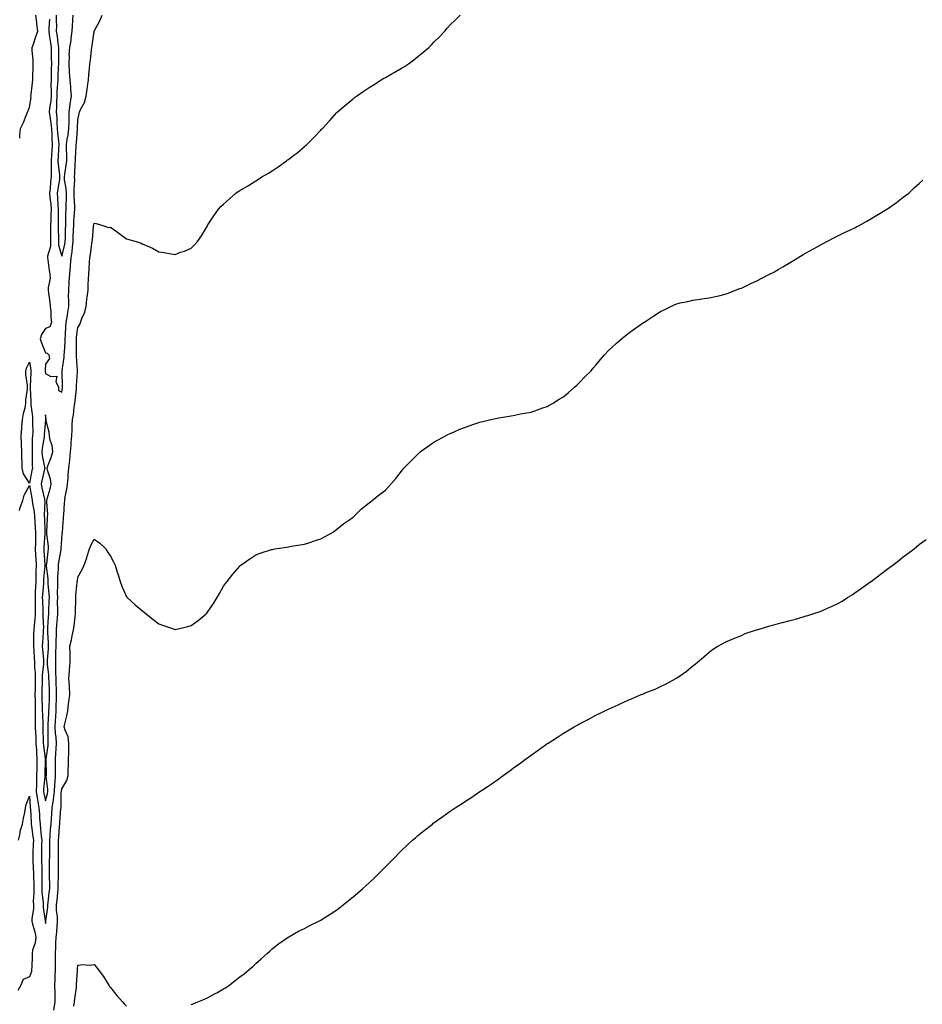
# Model space of a CAD drawing. Units: inches. Extents: x 994883 to 997523, y 7205498 to 7208138.
# Drawn here: x 995672 to 996230, y 7205920 to 7206529 of the extents above; entities that cross this region are included whole.
import ezdxf

# ---------------------------------------------------------------- set-up
doc = ezdxf.new("R2010")
doc.units = ezdxf.units.IN
doc.header["$MEASUREMENT"] = 0
doc.layers.add('Contour_99487205', color=7, linetype='Continuous', true_color=0x7a87dd)

msp = doc.modelspace()

# ---------------------------------------------------------------- linework, layer by layer
at = {"layer": 'Contour_99487205'}
for points in [[(995671.93, 7206225.79, 3107), (995672.33, 7206227.64, 3107), (995674, 7206231.92, 3107), (995674.72, 7206235.26, 3107), (995678.05, 7206241.26, 3107), (995679.49, 7206233.37, 3107), (995679.78, 7206231.92, 3107), (995679.95, 7206230.03, 3107), (995680.98, 7206224.85, 3107), (995681.18, 7206221.92, 3107), (995681.38, 7206218.58, 3107), (995681.64, 7206215.51, 3107), (995681.85, 7206211.92, 3107), (995681.72, 7206208.25, 3107), (995681.74, 7206205.61, 3107), (995681.61, 7206201.92, 3107), (995681.88, 7206198.09, 3107), (995682.03, 7206195.9, 3107), (995682.31, 7206191.92, 3107), (995682.11, 7206187.86, 3107), (995682.1, 7206185.98, 3107), (995681.93, 7206181.92, 3107), (995681.73, 7206178.25, 3107), (995681.69, 7206175.55, 3107), (995681.51, 7206171.92, 3107), (995681.58, 7206168.38, 3107), (995681.56, 7206165.42, 3107), (995681.62, 7206161.92, 3107), (995681.48, 7206158.48, 3107), (995680.91, 7206154.79, 3107), (995680.76, 7206151.92, 3107), (995680.65, 7206149.32, 3107), (995680.64, 7206144.5, 3107), (995680.53, 7206141.92, 3107), (995680.73, 7206139.24, 3107), (995680.99, 7206134.85, 3107), (995681.2, 7206131.92, 3107), (995681.2, 7206128.76, 3107), (995681.59, 7206125.47, 3107), (995681.59, 7206121.92, 3107), (995681.53, 7206118.44, 3107), (995681.53, 7206115.4, 3107), (995681.46, 7206111.92, 3107), (995681.53, 7206108.44, 3107), (995681.53, 7206105.4, 3107), (995681.6, 7206101.92, 3107), (995681.66, 7206098.31, 3107), (995681.61, 7206095.49, 3107), (995681.68, 7206091.92, 3107), (995681.81, 7206088.17, 3107), (995681.92, 7206085.79, 3107), (995682.04, 7206081.92, 3107), (995682.33, 7206077.64, 3107), (995682.36, 7206076.24, 3107), (995682.68, 7206071.92, 3107), (995682.58, 7206067.39, 3107), (995682.54, 7206066.41, 3107), (995682.44, 7206061.92, 3107), (995682.33, 7206057.64, 3107), (995682.4, 7206056.28, 3107), (995682.3, 7206051.92, 3107), (995683.04, 7206046.94, 3107), (995683.04, 7206046.92, 3107), (995683.94, 7206041.92, 3107), (995684.18, 7206038.05, 3107), (995684.36, 7206035.61, 3107), (995684.6, 7206031.92, 3107), (995684.96, 7206028.83, 3107), (995685.34, 7206024.62, 3107), (995685.66, 7206021.92, 3107), (995685.59, 7206019.46, 3107), (995685.59, 7206014.38, 3107), (995685.53, 7206011.92, 3107), (995685.61, 7206009.48, 3107), (995685.71, 7206004.26, 3107), (995685.77, 7206001.92, 3107), (995685.8, 7205999.67, 3107), (995685.67, 7205994.3, 3107), (995685.7, 7205991.92, 3107), (995685.75, 7205989.62, 3107), (995686.55, 7205983.42, 3107), (995686.59, 7205981.92, 3107), (995686.59, 7205980.46, 3107), (995687.85, 7205972.12, 3107), (995687.85, 7205971.92, 3107), (995687.89, 7205971.76, 3107), (995688.05, 7205970.51, 3107), (995688.21, 7205971.76, 3107), (995688.22, 7205971.92, 3107), (995688.22, 7205972.1, 3107), (995689.36, 7205980.61, 3107), (995689.37, 7205981.92, 3107), (995689.53, 7205983.4, 3107), (995690.34, 7205989.63, 3107), (995690.58, 7205991.92, 3107), (995690.57, 7205994.44, 3107), (995690.43, 7205999.54, 3107), (995690.43, 7206001.92, 3107), (995690.45, 7206004.32, 3107), (995690.55, 7206009.42, 3107), (995690.57, 7206011.92, 3107), (995690.57, 7206021.92, 3107), (995690.79, 7206024.67, 3107), (995691.17, 7206028.8, 3107), (995691.43, 7206031.92, 3107), (995691.71, 7206035.59, 3107), (995691.89, 7206038.07, 3107), (995692.19, 7206041.92, 3107), (995692.93, 7206046.8, 3107), (995692.98, 7206047, 3107), (995693.56, 7206051.92, 3107), (995693.68, 7206056.28, 3107), (995693.95, 7206057.82, 3107), (995694.11, 7206061.92, 3107), (995694.11, 7206065.87, 3107), (995694.13, 7206067.99, 3107), (995694.13, 7206071.92, 3107), (995694.44, 7206075.53, 3107), (995694.51, 7206078.37, 3107), (995694.77, 7206081.92, 3107), (995694.55, 7206085.42, 3107), (995694.19, 7206088.07, 3107), (995694, 7206091.92, 3107), (995694.19, 7206095.79, 3107), (995694.31, 7206098.19, 3107), (995694.51, 7206101.92, 3107), (995694.62, 7206105.34, 3107), (995694.72, 7206108.6, 3107), (995694.85, 7206111.92, 3107), (995694.74, 7206115.24, 3107), (995694.65, 7206118.52, 3107), (995694.53, 7206121.92, 3107), (995694.39, 7206125.59, 3107), (995694.46, 7206128.33, 3107), (995694.28, 7206131.92, 3107), (995694.41, 7206135.55, 3107), (995694.39, 7206138.25, 3107), (995694.51, 7206141.92, 3107), (995694.52, 7206145.46, 3107), (995694.8, 7206148.66, 3107), (995694.82, 7206151.92, 3107), (995695.03, 7206154.95, 3107), (995695.37, 7206159.24, 3107), (995695.57, 7206161.92, 3107), (995695.61, 7206164.36, 3107), (995695.49, 7206169.36, 3107), (995695.53, 7206171.92, 3107), (995695.45, 7206174.52, 3107), (995695.65, 7206179.52, 3107), (995695.56, 7206181.92, 3107), (995695.53, 7206184.44, 3107), (995696, 7206189.87, 3107), (995695.96, 7206191.92, 3107), (995696.21, 7206193.76, 3107), (995697.63, 7206201.49, 3107), (995697.69, 7206201.92, 3107), (995697.68, 7206202.29, 3107), (995698.05, 7206208.07, 3107), (995698.37, 7206211.59, 3107), (995698.4, 7206211.92, 3107), (995698.44, 7206212.31, 3107), (995699.06, 7206220.92, 3107), (995699.15, 7206221.92, 3107), (995699.22, 7206223.09, 3107), (995699.76, 7206230.22, 3107), (995699.86, 7206231.92, 3107), (995700.2, 7206234.07, 3107), (995701.09, 7206238.87, 3107), (995701.56, 7206241.92, 3107), (995701.9, 7206245.77, 3107), (995702.07, 7206247.9, 3107), (995702.44, 7206251.92, 3107), (995702.96, 7206256.82, 3107), (995702.98, 7206257, 3107), (995703.45, 7206261.92, 3107), (995703.83, 7206266.14, 3107), (995703.9, 7206267.76, 3107), (995704.23, 7206271.92, 3107), (995704.38, 7206275.59, 3107), (995704.55, 7206278.42, 3107), (995704.7, 7206281.92, 3107), (995705.25, 7206284.73, 3107), (995705.77, 7206289.65, 3107), (995706.16, 7206291.92, 3107), (995706.36, 7206293.6, 3107), (995707.04, 7206300.9, 3107), (995707.15, 7206301.92, 3107), (995707.17, 7206302.8, 3107), (995707.66, 7206311.53, 3107), (995707.66, 7206311.92, 3107), (995707.68, 7206312.29, 3107), (995707.1, 7206320.98, 3107), (995707.14, 7206321.92, 3107), (995707.16, 7206322.8, 3107), (995707.11, 7206330.98, 3107), (995707.14, 7206331.92, 3107), (995707.21, 7206332.76, 3107), (995708.05, 7206338.91, 3107), (995709.22, 7206340.75, 3107), (995709.64, 7206341.92, 3107), (995710.44, 7206344.32, 3107), (995712.01, 7206347.96, 3107), (995713.02, 7206351.92, 3107), (995713.58, 7206356.39, 3107), (995713.73, 7206357.6, 3107), (995714.27, 7206361.92, 3107), (995714.39, 7206365.59, 3107), (995714.63, 7206368.5, 3107), (995714.76, 7206371.92, 3107), (995714.92, 7206375.05, 3107), (995715.18, 7206379.05, 3107), (995715.34, 7206381.92, 3107), (995715.76, 7206384.21, 3107), (995716.64, 7206390.51, 3107), (995716.88, 7206391.92, 3107), (995717, 7206392.97, 3107), (995717.69, 7206401.57, 3107), (995717.73, 7206401.92, 3107), (995717.8, 7206402.17, 3107), (995718.05, 7206403.38, 3107), (995719.32, 7206403.19, 3107), (995723.44, 7206401.92, 3107), (995726.83, 7206400.69, 3107), (995728.05, 7206400.83, 3107), (995731.68, 7206398.29, 3107), (995733.3, 7206397.17, 3107), (995738.05, 7206393.58, 3107), (995739.4, 7206393.27, 3107), (995743.91, 7206391.92, 3107), (995747.08, 7206390.96, 3107), (995748.05, 7206390.44, 3107), (995750.73, 7206389.24, 3107), (995754.09, 7206387.97, 3107), (995758.05, 7206385.71, 3107), (995761.4, 7206385.28, 3107), (995765.6, 7206384.36, 3107), (995768.05, 7206384.01, 3107), (995771.43, 7206385.3, 3107), (995773.85, 7206386.12, 3107), (995778.05, 7206387.97, 3107), (995780.11, 7206389.87, 3107), (995781.98, 7206391.92, 3107), (995784.38, 7206395.59, 3107), (995788.05, 7206401.76, 3107), (995788.11, 7206401.86, 3107), (995788.34, 7206402.21, 3107), (995792.06, 7206407.9, 3107), (995794.8, 7206411.92, 3107), (995796.41, 7206413.56, 3107), (995798.05, 7206415.14, 3107), (995801.59, 7206418.38, 3107), (995805.65, 7206421.92, 3107), (995807.09, 7206422.88, 3107), (995808.05, 7206423.48, 3107), (995813.36, 7206426.61, 3107), (995818.05, 7206429.4, 3107), (995819.53, 7206430.44, 3107), (995821.67, 7206431.92, 3107), (995825.69, 7206434.28, 3107), (995828.05, 7206435.73, 3107), (995831.76, 7206438.21, 3107), (995836.92, 7206441.92, 3107), (995837.59, 7206442.39, 3107), (995838.05, 7206442.72, 3107), (995841.38, 7206445.26, 3107), (995843.28, 7206446.69, 3107), (995848.05, 7206450.71, 3107), (995848.71, 7206451.26, 3107), (995849.42, 7206451.92, 3107), (995853.78, 7206456.18, 3107), (995858.05, 7206460.88, 3107), (995858.59, 7206461.39, 3107), (995859.08, 7206461.92, 3107), (995863.4, 7206466.57, 3107), (995868.05, 7206471.82, 3107), (995868.1, 7206471.86, 3107), (995868.16, 7206471.92, 3107), (995873.48, 7206476.49, 3107), (995878.05, 7206480.26, 3107), (995879, 7206480.98, 3107), (995880.22, 7206481.92, 3107), (995884.9, 7206485.08, 3107), (995888.05, 7206487.12, 3107), (995890.98, 7206488.99, 3107), (995895.34, 7206491.92, 3107), (995897.07, 7206492.9, 3107), (995898.05, 7206493.44, 3107), (995901.56, 7206495.44, 3107), (995903.48, 7206496.49, 3107), (995908.05, 7206499.24, 3107), (995909.73, 7206500.24, 3107), (995912.26, 7206501.92, 3107), (995915.62, 7206504.34, 3107), (995918.05, 7206506.33, 3107), (995921.19, 7206508.78, 3107), (995924.82, 7206511.92, 3107), (995926.44, 7206513.54, 3107), (995928.05, 7206515.28, 3107), (995931.42, 7206518.56, 3107), (995934.68, 7206521.92, 3107), (995936.18, 7206523.78, 3107), (995938.05, 7206526, 3107), (995941.09, 7206528.87, 3107), (995944.25, 7206531.92, 3107)], [(995672.03, 7206455.9, 3108), (995672.22, 7206457.76, 3108), (995672.56, 7206461.92, 3108), (995674.38, 7206465.59, 3108), (995676.04, 7206469.91, 3108), (995676.9, 7206471.92, 3108), (995677.18, 7206472.8, 3108), (995678.05, 7206474.97, 3108), (995679.05, 7206480.92, 3108), (995678.89, 7206481.92, 3108), (995679.03, 7206482.9, 3108), (995679.87, 7206490.1, 3108), (995680.14, 7206491.92, 3108), (995680.18, 7206494.05, 3108), (995680.36, 7206499.62, 3108), (995680.41, 7206501.92, 3108), (995680.38, 7206504.24, 3108), (995679.81, 7206510.16, 3108), (995679.78, 7206511.92, 3108), (995680.73, 7206514.6, 3108), (995681.9, 7206518.07, 3108), (995683.31, 7206521.92, 3108), (995682.65, 7206526.51, 3108), (995682.62, 7206527.35, 3108), (995682.08, 7206531.92, 3108)], [(995690.52, 7206529.44, 3108), (995689.98, 7206523.85, 3108), (995689.96, 7206521.92, 3108), (995690.28, 7206519.69, 3108), (995691.03, 7206514.89, 3108), (995691.44, 7206511.92, 3108), (995691.47, 7206508.5, 3108), (995691.56, 7206505.44, 3108), (995691.59, 7206501.92, 3108), (995691.5, 7206498.46, 3108), (995691.52, 7206495.38, 3108), (995691.44, 7206491.92, 3108), (995691.35, 7206488.62, 3108), (995691.57, 7206485.44, 3108), (995691.49, 7206481.92, 3108), (995691.29, 7206478.68, 3108), (995690.53, 7206474.4, 3108), (995690.34, 7206471.92, 3108), (995690.59, 7206469.38, 3108), (995691.34, 7206465.22, 3108), (995691.6, 7206461.92, 3108), (995691.84, 7206458.13, 3108), (995691.84, 7206455.71, 3108), (995692.11, 7206451.92, 3108), (995691.87, 7206448.11, 3108), (995691.64, 7206445.51, 3108), (995691.4, 7206441.92, 3108), (995691.56, 7206438.4, 3108), (995691.39, 7206435.26, 3108), (995691.58, 7206431.92, 3108), (995691.17, 7206428.8, 3108), (995690.87, 7206424.73, 3108), (995690.54, 7206421.92, 3108), (995690.76, 7206419.22, 3108), (995691.22, 7206415.1, 3108), (995691.46, 7206411.92, 3108), (995691.38, 7206408.58, 3108), (995691.19, 7206405.06, 3108), (995691.12, 7206401.92, 3108), (995691.14, 7206398.83, 3108), (995691.04, 7206394.91, 3108), (995691.06, 7206391.92, 3108), (995691.04, 7206388.93, 3108), (995689.13, 7206382.99, 3108), (995689.12, 7206381.92, 3108), (995689.37, 7206380.59, 3108), (995690.28, 7206374.15, 3108), (995690.76, 7206371.92, 3108), (995690.77, 7206369.21, 3108), (995689.65, 7206363.52, 3108), (995689.66, 7206361.92, 3108), (995689.76, 7206360.2, 3108), (995690.69, 7206354.56, 3108), (995690.81, 7206351.92, 3108), (995691.23, 7206348.74, 3108), (995691.2, 7206345.06, 3108), (995691.77, 7206341.92, 3108), (995690.63, 7206339.34, 3108), (995688.05, 7206338.15, 3108), (995685.47, 7206334.5, 3108), (995684.73, 7206331.92, 3108), (995685.48, 7206329.36, 3108), (995688.05, 7206323.17, 3108), (995689.05, 7206322.92, 3108), (995689.99, 7206321.92, 3108), (995690.39, 7206319.58, 3108), (995688.05, 7206316.18, 3108), (995687.71, 7206312.25, 3108), (995687.72, 7206311.92, 3108), (995687.75, 7206311.61, 3108), (995688.05, 7206310.32, 3108), (995691.37, 7206308.6, 3108), (995694.91, 7206308.78, 3108), (995694.42, 7206305.55, 3108), (995696.01, 7206301.92, 3108), (995695.95, 7206299.81, 3108), (995698.05, 7206298.85, 3108), (995698.44, 7206301.53, 3108), (995698.48, 7206301.92, 3108), (995698.49, 7206302.37, 3108), (995698.34, 7206311.63, 3108), (995698.35, 7206311.92, 3108), (995698.36, 7206312.23, 3108), (995699.55, 7206320.42, 3108), (995699.61, 7206321.92, 3108), (995699.66, 7206323.54, 3108), (995700.09, 7206329.89, 3108), (995700.15, 7206331.92, 3108), (995700.34, 7206334.22, 3108), (995700.56, 7206339.4, 3108), (995700.79, 7206341.92, 3108), (995701.28, 7206345.14, 3108), (995701.77, 7206348.21, 3108), (995702.31, 7206351.92, 3108), (995702.33, 7206356.2, 3108), (995702.28, 7206357.68, 3108), (995702.31, 7206361.92, 3108), (995702.6, 7206366.47, 3108), (995702.7, 7206367.27, 3108), (995702.97, 7206371.92, 3108), (995703.43, 7206376.53, 3108), (995703.44, 7206377.31, 3108), (995703.84, 7206381.92, 3108), (995704.46, 7206385.51, 3108), (995704.6, 7206388.46, 3108), (995705.08, 7206391.92, 3108), (995705.18, 7206394.79, 3108), (995705.31, 7206399.17, 3108), (995705.39, 7206401.92, 3108), (995705.5, 7206404.48, 3108), (995705.92, 7206409.79, 3108), (995706.01, 7206411.92, 3108), (995706.02, 7206413.95, 3108), (995705.77, 7206419.65, 3108), (995705.78, 7206421.92, 3108), (995705.65, 7206424.32, 3108), (995706.03, 7206429.91, 3108), (995705.89, 7206431.92, 3108), (995706.11, 7206433.85, 3108), (995706.24, 7206440.12, 3108), (995706.42, 7206441.92, 3108), (995706.43, 7206443.54, 3108), (995707.01, 7206450.88, 3108), (995707.02, 7206451.92, 3108), (995707.15, 7206452.82, 3108), (995707.74, 7206461.61, 3108), (995707.78, 7206461.92, 3108), (995707.79, 7206462.19, 3108), (995708.05, 7206467.15, 3108), (995708.86, 7206471.1, 3108), (995708.98, 7206471.92, 3108), (995709.66, 7206473.52, 3108), (995711.99, 7206477.97, 3108), (995713.16, 7206481.92, 3108), (995713.7, 7206486.26, 3108), (995713.98, 7206487.86, 3108), (995714.53, 7206491.92, 3108), (995714.67, 7206495.3, 3108), (995715.14, 7206499.01, 3108), (995715.28, 7206501.92, 3108), (995715.72, 7206504.26, 3108), (995716.42, 7206510.28, 3108), (995716.68, 7206511.92, 3108), (995716.83, 7206513.15, 3108), (995718.04, 7206521.9, 3108), (995718.04, 7206521.92, 3108), (995718.04, 7206521.94, 3108), (995718.05, 7206522, 3108), (995721.61, 7206528.37, 3108), (995723.09, 7206531.92, 3108)], [(995694.52, 7206531.92, 3109), (995694.49, 7206528.37, 3109), (995694.71, 7206525.26, 3109), (995694.67, 7206521.92, 3109), (995695.09, 7206518.95, 3109), (995695.68, 7206514.3, 3109), (995696, 7206511.92, 3109), (995696.02, 7206509.89, 3109), (995695.93, 7206504.03, 3109), (995695.95, 7206501.92, 3109), (995695.89, 7206499.77, 3109), (995695.61, 7206494.36, 3109), (995695.56, 7206491.92, 3109), (995695.49, 7206489.36, 3109), (995694.97, 7206484.99, 3109), (995694.91, 7206481.92, 3109), (995694.71, 7206478.58, 3109), (995694.87, 7206475.1, 3109), (995694.62, 7206471.92, 3109), (995694.92, 7206468.8, 3109), (995694.9, 7206465.06, 3109), (995695.15, 7206461.92, 3109), (995695.32, 7206459.19, 3109), (995696.01, 7206453.95, 3109), (995696.16, 7206451.92, 3109), (995696.03, 7206449.89, 3109), (995695.76, 7206444.21, 3109), (995695.62, 7206441.92, 3109), (995695.72, 7206439.6, 3109), (995696.65, 7206433.31, 3109), (995696.73, 7206431.92, 3109), (995696.54, 7206430.4, 3109), (995695.51, 7206424.46, 3109), (995695.21, 7206421.92, 3109), (995695.42, 7206419.28, 3109), (995695.63, 7206414.34, 3109), (995695.8, 7206411.92, 3109), (995695.76, 7206409.62, 3109), (995695.77, 7206404.19, 3109), (995695.73, 7206401.92, 3109), (995695.74, 7206399.6, 3109), (995695.92, 7206394.05, 3109), (995695.94, 7206391.92, 3109), (995695.92, 7206389.79, 3109), (995698.05, 7206382.86, 3109), (995699.92, 7206390.06, 3109), (995700.18, 7206391.92, 3109), (995700.25, 7206394.11, 3109), (995700.44, 7206399.54, 3109), (995700.51, 7206401.92, 3109), (995700.62, 7206404.5, 3109), (995700.65, 7206409.32, 3109), (995700.76, 7206411.92, 3109), (995700.76, 7206414.63, 3109), (995700.97, 7206419.01, 3109), (995700.97, 7206421.92, 3109), (995700.82, 7206424.69, 3109), (995699.77, 7206430.2, 3109), (995699.64, 7206431.92, 3109), (995699.85, 7206433.72, 3109), (995700.84, 7206439.13, 3109), (995701.12, 7206441.92, 3109), (995701.14, 7206445.01, 3109), (995700.88, 7206449.09, 3109), (995700.91, 7206451.92, 3109), (995701.39, 7206455.26, 3109), (995701.95, 7206458.03, 3109), (995702.43, 7206461.92, 3109), (995702.52, 7206466.39, 3109), (995702.51, 7206467.47, 3109), (995702.61, 7206471.92, 3109), (995703.21, 7206476.76, 3109), (995703.28, 7206477.15, 3109), (995703.95, 7206481.92, 3109), (995703.59, 7206486.37, 3109), (995703.64, 7206487.51, 3109), (995703.17, 7206491.92, 3109), (995702.87, 7206496.74, 3109), (995702.83, 7206497.13, 3109), (995702.51, 7206501.92, 3109), (995702.73, 7206506.61, 3109), (995702.71, 7206507.25, 3109), (995702.97, 7206511.92, 3109), (995703.75, 7206516.22, 3109), (995703.85, 7206517.72, 3109), (995704.48, 7206521.92, 3109), (995704.77, 7206525.2, 3109), (995704.88, 7206528.76, 3109), (995705.14, 7206531.92, 3109)], [(995693.04, 7205916.94, 3106), (995694.01, 7205921.92, 3106), (995693.86, 7205926.12, 3106), (995693.87, 7205927.74, 3106), (995693.69, 7205931.92, 3106), (995693.87, 7205936.1, 3106), (995693.92, 7205937.8, 3106), (995694.09, 7205941.92, 3106), (995694.08, 7205945.88, 3106), (995694.11, 7205947.97, 3106), (995694.1, 7205951.92, 3106), (995694.3, 7205955.67, 3106), (995694.41, 7205958.29, 3106), (995694.59, 7205961.92, 3106), (995694.89, 7205965.08, 3106), (995695.09, 7205968.97, 3106), (995695.34, 7205971.92, 3106), (995695.36, 7205974.62, 3106), (995694.86, 7205978.72, 3106), (995694.88, 7205981.92, 3106), (995695.19, 7205984.79, 3106), (995695.59, 7205989.46, 3106), (995695.85, 7205991.92, 3106), (995695.84, 7205994.13, 3106), (995695.98, 7205999.85, 3106), (995695.98, 7206001.92, 3106), (995695.99, 7206003.97, 3106), (995695.96, 7206009.83, 3106), (995695.97, 7206011.92, 3106), (995695.98, 7206013.99, 3106), (995695.99, 7206019.87, 3106), (995695.99, 7206021.92, 3106), (995696.16, 7206023.81, 3106), (995696.63, 7206030.51, 3106), (995696.75, 7206031.92, 3106), (995696.85, 7206033.13, 3106), (995697.55, 7206041.41, 3106), (995697.59, 7206041.92, 3106), (995697.65, 7206042.31, 3106), (995697.76, 7206051.63, 3106), (995697.79, 7206051.92, 3106), (995697.8, 7206052.17, 3106), (995698.05, 7206053.62, 3106), (995701.09, 7206058.87, 3106), (995702, 7206061.92, 3106), (995702.07, 7206065.94, 3106), (995702.12, 7206067.86, 3106), (995702.21, 7206071.92, 3106), (995702.31, 7206076.18, 3106), (995702.39, 7206077.58, 3106), (995702.48, 7206081.92, 3106), (995701.92, 7206085.79, 3106), (995700.11, 7206089.87, 3106), (995699.59, 7206091.92, 3106), (995699.97, 7206093.83, 3106), (995701.16, 7206098.81, 3106), (995701.71, 7206101.92, 3106), (995702.25, 7206106.12, 3106), (995702.43, 7206107.53, 3106), (995703, 7206111.92, 3106), (995702.8, 7206116.67, 3106), (995702.73, 7206117.25, 3106), (995702.49, 7206121.92, 3106), (995702.84, 7206126.71, 3106), (995702.88, 7206127.08, 3106), (995703.23, 7206131.92, 3106), (995703.16, 7206136.8, 3106), (995703.17, 7206137.04, 3106), (995703.09, 7206141.92, 3106), (995704.1, 7206145.87, 3106), (995704.43, 7206148.31, 3106), (995705.2, 7206151.92, 3106), (995705.64, 7206154.32, 3106), (995706.23, 7206160.1, 3106), (995706.53, 7206161.92, 3106), (995706.5, 7206163.46, 3106), (995706.7, 7206170.57, 3106), (995706.67, 7206171.92, 3106), (995706.8, 7206173.17, 3106), (995707.58, 7206181.45, 3106), (995707.63, 7206181.92, 3106), (995707.7, 7206182.27, 3106), (995708.05, 7206184.56, 3106), (995710.7, 7206189.26, 3106), (995711.78, 7206191.92, 3106), (995713.43, 7206196.55, 3106), (995713.71, 7206197.58, 3106), (995715.08, 7206201.92, 3106), (995715.94, 7206204.03, 3106), (995718.05, 7206207.94, 3106), (995721.65, 7206205.53, 3106), (995725.26, 7206201.92, 3106), (995726.34, 7206200.2, 3106), (995728.05, 7206197.53, 3106), (995730.03, 7206193.89, 3106), (995731.12, 7206191.92, 3106), (995732.32, 7206187.64, 3106), (995732.62, 7206186.49, 3106), (995734.06, 7206181.92, 3106), (995735.09, 7206178.95, 3106), (995738.05, 7206172.41, 3106), (995738.26, 7206172.13, 3106), (995738.46, 7206171.92, 3106), (995743.47, 7206167.33, 3106), (995748.05, 7206163.54, 3106), (995748.99, 7206162.86, 3106), (995750.14, 7206161.92, 3106), (995754.58, 7206158.44, 3106), (995758.05, 7206155.65, 3106), (995760.8, 7206154.67, 3106), (995767.7, 7206152.27, 3106), (995768.05, 7206152.15, 3106), (995768.36, 7206152.23, 3106), (995775.88, 7206154.09, 3106), (995778.05, 7206154.71, 3106), (995782.31, 7206157.66, 3106), (995787.31, 7206161.92, 3106), (995787.66, 7206162.31, 3106), (995788.05, 7206162.8, 3106), (995791.74, 7206168.23, 3106), (995794.01, 7206171.92, 3106), (995795.47, 7206174.5, 3106), (995798.05, 7206178.97, 3106), (995799.27, 7206180.69, 3106), (995800.15, 7206181.92, 3106), (995803.67, 7206186.3, 3106), (995808.05, 7206191.41, 3106), (995808.34, 7206191.63, 3106), (995808.73, 7206191.92, 3106), (995814.21, 7206195.77, 3106), (995818.05, 7206198.37, 3106), (995820.7, 7206199.26, 3106), (995827.66, 7206201.53, 3106), (995828.05, 7206201.67, 3106), (995828.27, 7206201.69, 3106), (995829.79, 7206201.92, 3106), (995836.86, 7206203.11, 3106), (995838.05, 7206203.33, 3106), (995839.78, 7206203.64, 3106), (995845.45, 7206204.52, 3106), (995848.05, 7206204.97, 3106), (995852.58, 7206206.45, 3106), (995853.29, 7206206.69, 3106), (995858.05, 7206208.21, 3106), (995860.44, 7206209.52, 3106), (995865.02, 7206211.92, 3106), (995866.77, 7206213.21, 3106), (995868.05, 7206214.15, 3106), (995872.37, 7206217.6, 3106), (995876.71, 7206220.59, 3106), (995878.05, 7206221.53, 3106), (995878.25, 7206221.72, 3106), (995878.49, 7206221.92, 3106), (995883.27, 7206226.71, 3106), (995888.05, 7206230.36, 3106), (995888.87, 7206231.1, 3106), (995889.93, 7206231.92, 3106), (995894.38, 7206235.59, 3106), (995898.05, 7206238.25, 3106), (995899.81, 7206240.16, 3106), (995901.47, 7206241.92, 3106), (995904.42, 7206245.55, 3106), (995908.05, 7206250.03, 3106), (995908.85, 7206251.12, 3106), (995909.48, 7206251.92, 3106), (995913.66, 7206256.31, 3106), (995918.05, 7206260.55, 3106), (995918.73, 7206261.24, 3106), (995919.51, 7206261.92, 3106), (995924.47, 7206265.51, 3106), (995928.05, 7206267.86, 3106), (995930.59, 7206269.38, 3106), (995935.21, 7206271.92, 3106), (995937.09, 7206272.88, 3106), (995938.05, 7206273.33, 3106), (995940.5, 7206274.38, 3106), (995944.04, 7206275.94, 3106), (995948.05, 7206277.51, 3106), (995951.36, 7206278.62, 3106), (995956.38, 7206280.26, 3106), (995958.05, 7206280.81, 3106), (995958.99, 7206280.98, 3106), (995963.27, 7206281.92, 3106), (995967.17, 7206282.8, 3106), (995968.05, 7206283.03, 3106), (995969.4, 7206283.27, 3106), (995975.74, 7206284.22, 3106), (995978.05, 7206284.71, 3106), (995981.5, 7206285.38, 3106), (995984.18, 7206285.79, 3106), (995988.05, 7206286.59, 3106), (995992.1, 7206287.86, 3106), (995995.23, 7206289.09, 3106), (995998.05, 7206290.08, 3106), (995999.23, 7206290.73, 3106), (996001.18, 7206291.92, 3106), (996005.48, 7206294.48, 3106), (996008.05, 7206296.08, 3106), (996011.25, 7206298.72, 3106), (996014.94, 7206301.92, 3106), (996016.53, 7206303.44, 3106), (996018.05, 7206304.89, 3106), (996021.48, 7206308.5, 3106), (996024.91, 7206311.92, 3106), (996026.34, 7206313.64, 3106), (996028.05, 7206315.53, 3106), (996030.85, 7206319.11, 3106), (996033.4, 7206321.92, 3106), (996035.59, 7206324.38, 3106), (996038.05, 7206326.65, 3106), (996040.76, 7206329.22, 3106), (996043.98, 7206331.92, 3106), (996046.22, 7206333.74, 3106), (996048.05, 7206335.06, 3106), (996051.99, 7206337.97, 3106), (996057.57, 7206341.92, 3106), (996057.85, 7206342.12, 3106), (996058.05, 7206342.23, 3106), (996058.94, 7206342.82, 3106), (996063.93, 7206346.04, 3106), (996068.05, 7206348.72, 3106), (996070.21, 7206349.75, 3106), (996074.43, 7206351.92, 3106), (996076.96, 7206353.01, 3106), (996078.05, 7206353.48, 3106), (996080.12, 7206353.99, 3106), (996085, 7206354.97, 3106), (996088.05, 7206355.83, 3106), (996092.56, 7206356.43, 3106), (996093.47, 7206356.49, 3106), (996098.05, 7206357.15, 3106), (996101.93, 7206358.05, 3106), (996104.84, 7206358.7, 3106), (996108.05, 7206359.42, 3106), (996109.82, 7206360.16, 3106), (996114.37, 7206361.92, 3106), (996117.07, 7206362.9, 3106), (996118.05, 7206363.21, 3106), (996120.49, 7206364.36, 3106), (996123.92, 7206366.04, 3106), (996128.05, 7206367.84, 3106), (996130.7, 7206369.26, 3106), (996135.87, 7206371.92, 3106), (996137.32, 7206372.66, 3106), (996138.05, 7206372.99, 3106), (996140.82, 7206374.69, 3106), (996143.58, 7206376.39, 3106), (996148.05, 7206379.01, 3106), (996149.85, 7206380.12, 3106), (996152.84, 7206381.92, 3106), (996156.1, 7206383.87, 3106), (996158.05, 7206384.97, 3106), (996162.47, 7206387.49, 3106), (996164.92, 7206388.8, 3106), (996168.05, 7206390.49, 3106), (996169, 7206390.98, 3106), (996170.88, 7206391.92, 3106), (996175.6, 7206394.38, 3106), (996178.05, 7206395.65, 3106), (996182.21, 7206397.76, 3106), (996185.37, 7206399.24, 3106), (996188.05, 7206400.51, 3106), (996188.97, 7206401, 3106), (996190.82, 7206401.92, 3106), (996195.45, 7206404.52, 3106), (996198.05, 7206405.96, 3106), (996201.76, 7206408.21, 3106), (996207.96, 7206411.92, 3106), (996208.01, 7206411.96, 3106), (996208.05, 7206411.98, 3106), (996208.28, 7206412.15, 3106), (996213.77, 7206416.2, 3106), (996218.05, 7206419.44, 3106), (996219.48, 7206420.49, 3106), (996221.38, 7206421.92, 3106), (996224.86, 7206425.12, 3106), (996228.05, 7206428.01, 3106), (996230.13, 7206429.83, 3106)], [(995778.05, 7205920.32, 3105), (995779.22, 7205920.75, 3105), (995782.13, 7205921.92, 3105), (995786.27, 7205923.7, 3105), (995788.05, 7205924.52, 3105), (995792.86, 7205927.1, 3105), (995793.76, 7205927.64, 3105), (995798.05, 7205930.06, 3105), (995799.22, 7205930.75, 3105), (995801.08, 7205931.92, 3105), (995805.06, 7205934.91, 3105), (995808.05, 7205937.39, 3105), (995810.65, 7205939.32, 3105), (995813.9, 7205941.92, 3105), (995816.11, 7205943.87, 3105), (995818.05, 7205945.71, 3105), (995821.33, 7205948.64, 3105), (995824.94, 7205951.92, 3105), (995826.55, 7205953.42, 3105), (995828.05, 7205954.73, 3105), (995832.05, 7205957.92, 3105), (995837.84, 7205961.92, 3105), (995837.96, 7205962.02, 3105), (995838.05, 7205962.06, 3105), (995838.34, 7205962.21, 3105), (995844.24, 7205965.73, 3105), (995848.05, 7205967.35, 3105), (995850.98, 7205968.99, 3105), (995856.83, 7205971.92, 3105), (995857.66, 7205972.31, 3105), (995858.05, 7205972.47, 3105), (995859.55, 7205973.42, 3105), (995863.82, 7205976.16, 3105), (995868.05, 7205978.85, 3105), (995869.76, 7205980.22, 3105), (995871.94, 7205981.92, 3105), (995875.28, 7205984.69, 3105), (995878.05, 7205986.9, 3105), (995880.73, 7205989.24, 3105), (995883.92, 7205991.92, 3105), (995886.11, 7205993.85, 3105), (995888.05, 7205995.55, 3105), (995891.24, 7205998.72, 3105), (995894.48, 7206001.92, 3105), (995896.27, 7206003.7, 3105), (995898.05, 7206005.46, 3105), (995901.28, 7206008.7, 3105), (995904.45, 7206011.92, 3105), (995906.21, 7206013.76, 3105), (995908.05, 7206015.57, 3105), (995911.32, 7206018.66, 3105), (995914.86, 7206021.92, 3105), (995916.52, 7206023.46, 3105), (995918.05, 7206024.85, 3105), (995922.01, 7206027.96, 3105), (995927.03, 7206031.92, 3105), (995927.59, 7206032.37, 3105), (995928.05, 7206032.74, 3105), (995930.79, 7206034.65, 3105), (995933.46, 7206036.51, 3105), (995938.05, 7206039.83, 3105), (995939.32, 7206040.65, 3105), (995941.22, 7206041.92, 3105), (995945.38, 7206044.6, 3105), (995948.05, 7206046.39, 3105), (995951.41, 7206048.56, 3105), (995956.44, 7206051.92, 3105), (995957.42, 7206052.55, 3105), (995958.05, 7206052.99, 3105), (995961.44, 7206055.3, 3105), (995963.35, 7206056.61, 3105), (995968.05, 7206059.93, 3105), (995969.23, 7206060.75, 3105), (995970.82, 7206061.92, 3105), (995975.03, 7206064.95, 3105), (995978.05, 7206067.21, 3105), (995980.81, 7206069.15, 3105), (995984.56, 7206071.92, 3105), (995986.59, 7206073.38, 3105), (995988.05, 7206074.48, 3105), (995992.43, 7206077.53, 3105), (995997.01, 7206080.88, 3105), (995998.05, 7206081.63, 3105), (995998.23, 7206081.74, 3105), (995998.5, 7206081.92, 3105), (996004.36, 7206085.61, 3105), (996008.05, 7206088.07, 3105), (996010.49, 7206089.48, 3105), (996014.68, 7206091.92, 3105), (996016.84, 7206093.13, 3105), (996018.05, 7206093.85, 3105), (996022.09, 7206095.96, 3105), (996023.36, 7206096.61, 3105), (996028.05, 7206099.15, 3105), (996029.93, 7206100.05, 3105), (996033.71, 7206101.92, 3105), (996036.66, 7206103.31, 3105), (996038.05, 7206103.99, 3105), (996041.8, 7206105.67, 3105), (996043.54, 7206106.43, 3105), (996048.05, 7206108.5, 3105), (996050.48, 7206109.48, 3105), (996056.08, 7206111.92, 3105), (996057.47, 7206112.49, 3105), (996058.05, 7206112.74, 3105), (996059.48, 7206113.35, 3105), (996064.62, 7206115.34, 3105), (996068.05, 7206116.96, 3105), (996071.43, 7206118.54, 3105), (996077.54, 7206121.92, 3105), (996077.87, 7206122.1, 3105), (996078.05, 7206122.23, 3105), (996079.05, 7206122.92, 3105), (996083.8, 7206126.16, 3105), (996088.05, 7206129.62, 3105), (996089.34, 7206130.63, 3105), (996090.83, 7206131.92, 3105), (996094.81, 7206135.16, 3105), (996098.05, 7206138.05, 3105), (996100.23, 7206139.73, 3105), (996103.41, 7206141.92, 3105), (996106.44, 7206143.52, 3105), (996108.05, 7206144.34, 3105), (996112.37, 7206146.24, 3105), (996113.29, 7206146.67, 3105), (996118.05, 7206148.54, 3105), (996120.37, 7206149.6, 3105), (996127.27, 7206151.92, 3105), (996127.87, 7206152.1, 3105), (996128.05, 7206152.13, 3105), (996128.34, 7206152.21, 3105), (996135.55, 7206154.42, 3105), (996138.05, 7206155.03, 3105), (996142.35, 7206156.22, 3105), (996143.43, 7206156.53, 3105), (996148.05, 7206157.74, 3105), (996151.34, 7206158.62, 3105), (996156.14, 7206160.01, 3105), (996158.05, 7206160.53, 3105), (996159.1, 7206160.87, 3105), (996162.09, 7206161.92, 3105), (996166.58, 7206163.38, 3105), (996168.05, 7206163.91, 3105), (996171.63, 7206165.49, 3105), (996173.62, 7206166.35, 3105), (996178.05, 7206168.5, 3105), (996180.22, 7206169.75, 3105), (996183.67, 7206171.92, 3105), (996186.35, 7206173.62, 3105), (996188.05, 7206174.75, 3105), (996192.28, 7206177.7, 3105), (996197.89, 7206181.76, 3105), (996198.05, 7206181.88, 3105), (996198.11, 7206181.92, 3105), (996203.84, 7206186.14, 3105), (996208.05, 7206189.4, 3105), (996209.55, 7206190.42, 3105), (996211.58, 7206191.92, 3105), (996215.24, 7206194.73, 3105), (996218.05, 7206197.06, 3105), (996220.91, 7206199.05, 3105), (996224.67, 7206201.92, 3105), (996226.51, 7206203.46, 3105), (996228.05, 7206204.85, 3105), (996232.16, 7206207.8, 3105)], [(995671.3, 7206021.92, 3106), (995672.26, 7206026.12, 3106), (995672.38, 7206027.58, 3106), (995673.8, 7206031.92, 3106), (995674.38, 7206035.59, 3106), (995675.14, 7206039.01, 3106), (995675.65, 7206041.92, 3106), (995676.08, 7206043.89, 3106), (995678.05, 7206049.11, 3106), (995678.52, 7206042.39, 3106), (995678.6, 7206041.92, 3106), (995678.64, 7206041.33, 3106), (995679.09, 7206032.97, 3106), (995679.16, 7206031.92, 3106), (995679.31, 7206030.65, 3106), (995680.24, 7206024.11, 3106), (995680.49, 7206021.92, 3106), (995680.43, 7206019.54, 3106), (995680.16, 7206014.03, 3106), (995680.11, 7206011.92, 3106), (995680.18, 7206009.79, 3106), (995680.41, 7206004.28, 3106), (995680.49, 7206001.92, 3106), (995680.52, 7205999.46, 3106), (995680.75, 7205994.62, 3106), (995680.77, 7205991.92, 3106), (995680.83, 7205989.13, 3106), (995680.43, 7205984.3, 3106), (995680.5, 7205981.92, 3106), (995680.49, 7205979.48, 3106), (995679.56, 7205973.44, 3106), (995679.56, 7205971.92, 3106), (995679.98, 7205969.99, 3106), (995681.32, 7205965.18, 3106), (995681.93, 7205961.92, 3106), (995681.55, 7205958.42, 3106), (995680.05, 7205953.91, 3106), (995679.72, 7205951.92, 3106), (995679.67, 7205950.3, 3106), (995679.47, 7205943.35, 3106), (995679.43, 7205941.92, 3106), (995679.27, 7205940.69, 3106), (995678.05, 7205937.53, 3106), (995674.17, 7205935.79, 3106), (995672.47, 7205931.92, 3106), (995670.94, 7205929.03, 3106)], [(995705.4, 7205919.28, 3105), (995705.88, 7205921.92, 3105), (995706.04, 7205923.93, 3105), (995707.05, 7205930.92, 3105), (995707.14, 7205931.92, 3105), (995707.21, 7205932.76, 3105), (995707.69, 7205941.55, 3105), (995707.72, 7205941.92, 3105), (995707.74, 7205942.23, 3105), (995708.05, 7205944.69, 3105), (995711.13, 7205944.99, 3105), (995715.24, 7205944.73, 3105), (995718.05, 7205945.18, 3105), (995719.51, 7205943.38, 3105), (995720.46, 7205941.92, 3105), (995723.78, 7205937.64, 3105), (995726.01, 7205933.95, 3105), (995727.32, 7205931.92, 3105), (995727.61, 7205931.49, 3105), (995728.05, 7205930.79, 3105), (995732.09, 7205925.96, 3105), (995735.53, 7205921.92, 3105), (995736.72, 7205920.59, 3105), (995738.05, 7205919.28, 3105)]]:
    msp.add_polyline3d(points, dxfattribs=at)
for points in [[(995678.05, 7206242.53, 3107), (995674.49, 7206248.35, 3107), (995673.55, 7206251.92, 3107), (995673.47, 7206256.49, 3107), (995673.44, 7206257.31, 3107), (995673.37, 7206261.92, 3107), (995673.19, 7206266.78, 3107), (995673.19, 7206267.06, 3107), (995672.99, 7206271.92, 3107), (995673.41, 7206276.57, 3107), (995673.44, 7206277.31, 3107), (995673.83, 7206281.92, 3107), (995674.29, 7206285.67, 3107), (995675.34, 7206289.21, 3107), (995675.78, 7206291.92, 3107), (995675.9, 7206294.07, 3107), (995676.86, 7206300.73, 3107), (995676.94, 7206301.92, 3107), (995676.82, 7206303.15, 3107), (995675.93, 7206309.81, 3107), (995675.76, 7206311.92, 3107), (995676.24, 7206313.74, 3107), (995678.05, 7206317.37, 3107), (995678.83, 7206312.7, 3107), (995678.86, 7206311.92, 3107), (995678.93, 7206311.04, 3107), (995678.48, 7206302.35, 3107), (995678.53, 7206301.92, 3107), (995678.5, 7206301.47, 3107), (995679.01, 7206292.88, 3107), (995678.95, 7206291.92, 3107), (995679.01, 7206290.96, 3107), (995679.93, 7206283.8, 3107), (995680.02, 7206281.92, 3107), (995679.96, 7206280.01, 3107), (995680.08, 7206273.95, 3107), (995680.02, 7206271.92, 3107), (995679.84, 7206270.14, 3107), (995679.82, 7206263.68, 3107), (995679.66, 7206261.92, 3107), (995679.83, 7206260.14, 3107), (995679.74, 7206253.62, 3107), (995679.94, 7206251.92, 3107), (995679.61, 7206250.36, 3107)], [(995688.05, 7206046.26, 3108), (995689.19, 7206050.79, 3108), (995689.33, 7206051.92, 3108), (995689.37, 7206053.23, 3108), (995688.48, 7206061.49, 3108), (995688.5, 7206061.92, 3108), (995688.5, 7206062.37, 3108), (995688.4, 7206071.57, 3108), (995688.4, 7206071.92, 3108), (995688.44, 7206072.31, 3108), (995689.53, 7206080.44, 3108), (995689.65, 7206081.92, 3108), (995689.55, 7206083.42, 3108), (995689.7, 7206090.26, 3108), (995689.61, 7206091.92, 3108), (995689.7, 7206093.56, 3108), (995690, 7206099.97, 3108), (995690.1, 7206101.92, 3108), (995690.18, 7206104.05, 3108), (995690.41, 7206109.56, 3108), (995690.49, 7206111.92, 3108), (995690.41, 7206114.28, 3108), (995690.2, 7206119.77, 3108), (995690.13, 7206121.92, 3108), (995690.04, 7206123.91, 3108), (995689.27, 7206130.69, 3108), (995689.21, 7206131.92, 3108), (995689.26, 7206133.13, 3108), (995689.81, 7206140.16, 3108), (995689.86, 7206141.92, 3108), (995689.87, 7206143.74, 3108), (995689.35, 7206150.61, 3108), (995689.36, 7206151.92, 3108), (995689.46, 7206153.33, 3108), (995689.88, 7206160.08, 3108), (995690.01, 7206161.92, 3108), (995690.04, 7206163.91, 3108), (995690.35, 7206169.62, 3108), (995690.39, 7206171.92, 3108), (995690.33, 7206174.19, 3108), (995689.7, 7206180.26, 3108), (995689.64, 7206181.92, 3108), (995689.62, 7206183.5, 3108), (995688.7, 7206191.26, 3108), (995688.69, 7206191.92, 3108), (995688.8, 7206192.66, 3108), (995689.56, 7206200.4, 3108), (995689.79, 7206201.92, 3108), (995689.75, 7206203.62, 3108), (995688.88, 7206211.08, 3108), (995688.86, 7206211.92, 3108), (995688.9, 7206212.76, 3108), (995689.26, 7206220.71, 3108), (995689.32, 7206221.92, 3108), (995689.33, 7206223.19, 3108), (995688.87, 7206231.1, 3108), (995688.87, 7206231.92, 3108), (995689.11, 7206232.99, 3108), (995690.87, 7206239.09, 3108), (995691.46, 7206241.92, 3108), (995691.13, 7206245.01, 3108), (995689.23, 7206250.73, 3108), (995689.05, 7206251.92, 3108), (995689.51, 7206253.38, 3108), (995691.58, 7206258.4, 3108), (995692.45, 7206261.92, 3108), (995692.1, 7206265.98, 3108), (995690.83, 7206269.15, 3108), (995690.39, 7206271.92, 3108), (995690.2, 7206274.07, 3108), (995688.26, 7206281.71, 3108), (995688.24, 7206281.92, 3108), (995688.32, 7206282.19, 3108), (995688.05, 7206284.77, 3108), (995687.99, 7206281.98, 3108), (995687.99, 7206281.92, 3108), (995687.99, 7206281.86, 3108), (995687.23, 7206272.74, 3108), (995687.2, 7206271.92, 3108), (995687.1, 7206270.98, 3108), (995685.83, 7206264.15, 3108), (995685.64, 7206261.92, 3108), (995685.84, 7206259.71, 3108), (995687.44, 7206252.53, 3108), (995687.51, 7206251.92, 3108), (995687.38, 7206251.24, 3108), (995685.81, 7206244.15, 3108), (995685.35, 7206241.92, 3108), (995685.79, 7206239.65, 3108), (995687.32, 7206232.66, 3108), (995687.46, 7206231.92, 3108), (995687.51, 7206231.39, 3108), (995687.18, 7206222.8, 3108), (995687.24, 7206221.92, 3108), (995687.29, 7206221.16, 3108), (995687.53, 7206212.43, 3108), (995687.56, 7206211.92, 3108), (995687.54, 7206211.41, 3108), (995686.93, 7206203.05, 3108), (995686.89, 7206201.92, 3108), (995686.97, 7206200.83, 3108), (995687.54, 7206192.43, 3108), (995687.58, 7206191.92, 3108), (995687.55, 7206191.43, 3108), (995686.81, 7206183.17, 3108), (995686.75, 7206181.92, 3108), (995686.67, 7206180.55, 3108), (995686.1, 7206173.87, 3108), (995686.01, 7206171.92, 3108), (995686.04, 7206169.91, 3108), (995686.34, 7206163.64, 3108), (995686.38, 7206161.92, 3108), (995686.3, 7206160.16, 3108), (995686.71, 7206153.25, 3108), (995686.64, 7206151.92, 3108), (995686.58, 7206150.44, 3108), (995686.03, 7206143.95, 3108), (995685.94, 7206141.92, 3108), (995686.09, 7206139.95, 3108), (995686.66, 7206133.31, 3108), (995686.77, 7206131.92, 3108), (995686.77, 7206130.65, 3108), (995685.98, 7206123.99, 3108), (995685.98, 7206121.92, 3108), (995685.94, 7206119.81, 3108), (995685.73, 7206114.24, 3108), (995685.68, 7206111.92, 3108), (995685.73, 7206109.6, 3108), (995685.95, 7206104.01, 3108), (995686, 7206101.92, 3108), (995686.03, 7206099.91, 3108), (995686.34, 7206093.62, 3108), (995686.37, 7206091.92, 3108), (995686.43, 7206090.3, 3108), (995686.58, 7206083.4, 3108), (995686.62, 7206081.92, 3108), (995686.71, 7206080.57, 3108), (995687.71, 7206072.25, 3108), (995687.74, 7206071.92, 3108), (995687.73, 7206071.61, 3108), (995687.64, 7206062.33, 3108), (995687.63, 7206061.92, 3108), (995687.62, 7206061.49, 3108), (995686.75, 7206053.23, 3108), (995686.71, 7206051.92, 3108), (995686.89, 7206050.77, 3108)]]:
    msp.add_polyline3d(points, close=True, dxfattribs=at)

doc.saveas('drawing.dxf')
